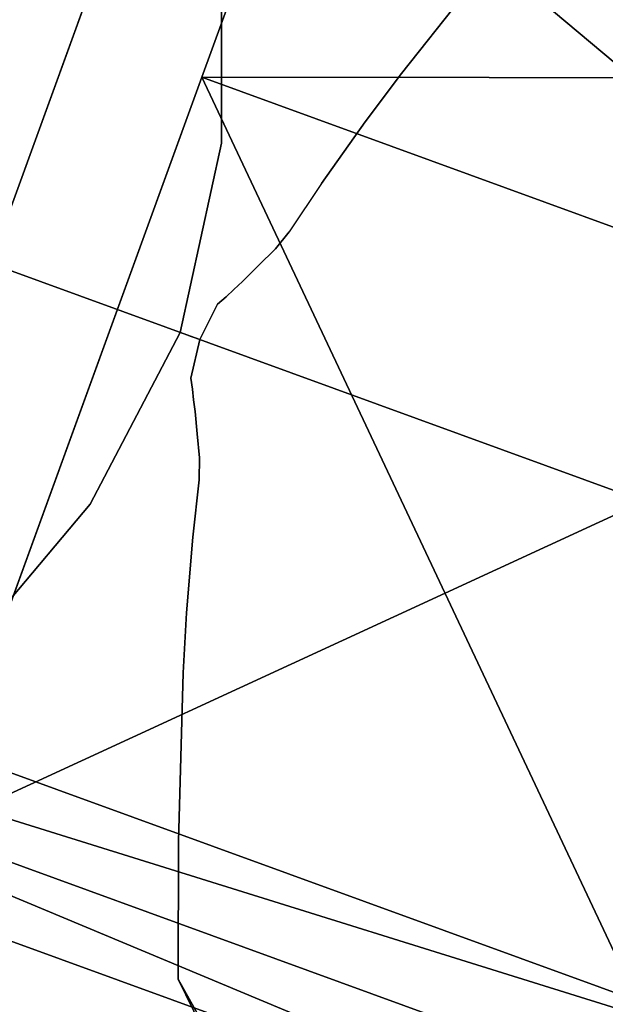
# Model space of a CAD drawing. Extents: x 140 to 260, y 400 to 537.
# Drawn here: x 173 to 173, y 487 to 487 of the extents above; entities that cross this region are included whole.
import ezdxf

# ---------------------------------------------------------------- set-up
doc = ezdxf.new("R2010")
doc.units = 0
doc.layers.add('A-FURN', color=7, linetype='Continuous')
doc.layers.add('A-FURN-ATTRIBUTE-T', color=7, linetype='Continuous')
doc.styles.get("Standard").update_dxf_attribs({"font": 'ARIAL.TTF'})

# ---------------------------------------------------------------- blocks, each defined once
blk = doc.blocks.new('3_NALYFM')
for points in [[(-12.50994, 4.42144, 0.31496), (-12.97544, 4.98425, 0.86455), (-12.38351, 4.7688, 0.86455)], [(-12.46758, 4.53783, 2.12024), (-12.368, 4.8114, 1.52532), (-12.48774, 4.79765, 1.71863)], [(-12.34449, 4.64578, 1.91929), (-11.90054, 4.48419, 1.91929), (-12.28586, 4.80686, 1.27953)], [(-12.28586, 4.80686, 1.27953), (-11.84191, 4.64528, 1.27953), (-12.34449, 4.64578, 0.63976)], [(-11.90054, 4.48419, 1.91929), (-11.84191, 4.64528, 1.27953), (-12.28586, 4.80686, 1.27953)], [(-13.81426, 4.63647, 0.93504), (-11.96447, 3.96321, 0.93504), (-13.78269, 4.72321, 1.27953)], [(-13.78269, 4.72321, 1.27953), (-11.9329, 4.04994, 1.27953), (-13.81426, 4.63647, 1.62402)], [(-11.96447, 3.96321, 0.93504), (-11.9329, 4.04994, 1.27953), (-13.78269, 4.72321, 1.27953)], [(-12.34449, 4.64578, 0.63976), (-11.90054, 4.48419, 0.63976), (-12.50467, 4.20568, 0.17142)], [(-12.50467, 4.20568, 2.38763), (-12.06072, 4.0441, 2.38763), (-12.34449, 4.64578, 1.91929)], [(-11.90054, 4.48419, 1.91929), (-12.34449, 4.64578, 1.91929), (-12.06072, 4.0441, 2.38763)], [(-11.90054, 4.48419, 0.63976), (-12.34449, 4.64578, 0.63976), (-11.84191, 4.64528, 1.27953)], [(-13.81426, 4.63647, 1.62402), (-11.96447, 3.96321, 1.62402), (-13.90052, 4.3995, 1.8762)], [(-13.90052, 4.3995, 0.68286), (-12.05073, 3.72623, 0.68286), (-13.81426, 4.63647, 0.93504)], [(-11.96447, 3.96321, 0.93504), (-13.81426, 4.63647, 0.93504), (-12.05073, 3.72623, 0.68286)], [(-11.96447, 3.96321, 1.62402), (-13.81426, 4.63647, 1.62402), (-11.9329, 4.04994, 1.27953)], [(-11.90054, 4.48419, 0.63976), (-12.06072, 4.0441, 0.17142), (-12.50467, 4.20568, 0.17142)], [(-14.01834, 4.07579, 0.59055), (-12.16855, 3.40252, 0.59055), (-13.90052, 4.3995, 0.68286)], [(-13.90052, 4.3995, 1.8762), (-12.05073, 3.72623, 1.8762), (-14.01834, 4.07579, 1.9685)], [(-11.96447, 3.96321, 1.62402), (-12.05073, 3.72623, 1.8762), (-13.90052, 4.3995, 1.8762)], [(-12.16855, 3.40252, 0.59055), (-12.05073, 3.72623, 0.68286), (-13.90052, 4.3995, 0.68286)], [(-12.72348, 3.6045, 2.55906), (-12.27954, 3.44291, 2.55906), (-12.50467, 4.20568, 2.38763)], [(-12.50467, 4.20568, 0.17142), (-12.06072, 4.0441, 0.17142), (-12.72348, 3.6045)], [(-12.27954, 3.44291, 2.55906), (-12.06072, 4.0441, 2.38763), (-12.50467, 4.20568, 2.38763)]]:
    blk.add_3dface(points)
for points, invisible_edges in [([(-12.31358, 4.93502, 3.94202), (-12.41862, 4.81508, 4.15335), (-9.70825, 4.12401, 4.56801), (-12.31358, 4.93502, 3.94202)], 11), ([(-9.70825, 4.12401, 4.56801), (-11.58439, 4.73698, 4.06136), (-12.31358, 4.93502, 3.94202), (-9.70825, 4.12401, 4.56801)], 11), ([(-12.28343, 4.85382, 3.43622), (-12.25382, 4.86038, 3.48697), (-12.25472, 4.67371, 3.4174), (-12.28343, 4.85382, 3.43622)], 15), ([(-12.25472, 4.67371, 3.4174), (-12.25382, 4.86038, 3.48697), (-12.23083, 4.70022, 3.46146), (-12.25472, 4.67371, 3.4174)], 15), ([(-12.31084, 4.84568, 3.34068), (-12.28343, 4.85382, 3.43622), (-12.27758, 4.64735, 3.33059), (-12.31084, 4.84568, 3.34068)], 15), ([(-12.27758, 4.64735, 3.33059), (-12.28343, 4.85382, 3.43622), (-12.25472, 4.67371, 3.4174), (-12.27758, 4.64735, 3.33059)], 15), ([(-12.35704, 4.8323, 2.97153), (-12.31084, 4.84568, 3.34068), (-12.31991, 4.61432, 2.96528), (-12.35704, 4.8323, 2.97153)], 15), ([(-12.31991, 4.61432, 2.96528), (-12.31084, 4.84568, 3.34068), (-12.27758, 4.64735, 3.33059), (-12.31991, 4.61432, 2.96528)], 15), ([(-12.37135, 4.82812, 2.75726), (-12.3628, 4.83031, 2.90077), (-12.33293, 4.60733, 2.75724), (-12.37135, 4.82812, 2.75726)], 15), ([(-12.3628, 4.83031, 2.90077), (-12.35704, 4.8323, 2.97153), (-12.32542, 4.6107, 2.89569), (-12.3628, 4.83031, 2.90077)], 15), ([(-12.33293, 4.60733, 2.75724), (-12.3628, 4.83031, 2.90077), (-12.32542, 4.6107, 2.89569), (-12.33293, 4.60733, 2.75724)], 15), ([(-12.32542, 4.6107, 2.89569), (-12.35704, 4.8323, 2.97153), (-12.31991, 4.61432, 2.96528), (-12.32542, 4.6107, 2.89569)], 15), ([(-12.00297, 4.82898, 3.66339), (-12.19514, 4.43798, 3.62772), (-12.05919, 4.81149, 3.62775), (-12.00297, 4.82898, 3.66339)], 15), ([(-12.15111, 4.42195, 3.66339), (-12.19514, 4.43798, 3.62772), (-12.00297, 4.82898, 3.66339), (-12.15111, 4.42195, 3.66339)], 15), ([(-11.94757, 4.8327, 3.69089), (-12.15111, 4.42195, 3.66339), (-12.00297, 4.82898, 3.66339), (-11.94757, 4.8327, 3.69089)], 15), ([(-12.10339, 4.40458, 3.69089), (-12.15111, 4.42195, 3.66339), (-11.94757, 4.8327, 3.69089), (-12.10339, 4.40458, 3.69089)], 15), ([(-12.3331, 4.68514, 2.75591), (-12.37135, 4.82812, 2.75726), (-12.33293, 4.60733, 2.75724), (-12.3331, 4.68514, 2.75591)], 10), ([(-12.53474, 4.35329, 1.27953), (-12.368, 4.8114, 1.52532), (-12.56994, 4.25658, 1.66362)], 3), ([(-12.46758, 4.53783, 2.12024), (-12.56994, 4.25658, 1.66362), (-12.368, 4.8114, 1.52532)], 3), ([(-12.368, 4.8114, 1.52532), (-12.53474, 4.35329, 1.27953), (-12.38351, 4.7688, 0.86455)], 3), ([(-9.70825, 4.12401, 4.56801), (-12.41862, 4.81508, 4.15335), (-12.47199, 4.75018, 4.2476), (-9.70825, 4.12401, 4.56801)], 15), ([(-12.05919, 4.81149, 3.62775), (-12.23398, 4.45212, 3.58543), (-12.11563, 4.78649, 3.58428), (-12.05919, 4.81149, 3.62775)], 15), ([(-12.19514, 4.43798, 3.62772), (-12.23398, 4.45212, 3.58543), (-12.05919, 4.81149, 3.62775), (-12.19514, 4.43798, 3.62772)], 15), ([(-12.34449, 4.64578, 1.91929), (-12.28586, 4.80686, 1.27953), (-12.46075, 4.32636, 1.27953)], 14), ([(-12.46075, 4.32636, 1.27953), (-12.28586, 4.80686, 1.27953), (-12.34449, 4.64578, 0.63976)], 13), ([(-12.33293, 4.60733, 2.75724), (-12.58447, 4.79567, 2.75591), (-12.3331, 4.68514, 2.75591), (-12.33293, 4.60733, 2.75724)], 11), ([(-12.53179, 4.67681, 2.75591), (-12.58447, 4.79567, 2.75591), (-12.33293, 4.60733, 2.75724), (-12.53179, 4.67681, 2.75591)], 15), ([(-12.11563, 4.78649, 3.58428), (-12.26654, 4.46397, 3.53764), (-12.16717, 4.72491, 3.54382), (-12.11563, 4.78649, 3.58428)], 11), ([(-12.26654, 4.46397, 3.53764), (-12.26654, 4.46397, 3.53764), (-12.11563, 4.78649, 3.58428), (-12.26654, 4.46397, 3.53764)], 15), ([(-12.23398, 4.45212, 3.58543), (-12.26654, 4.46397, 3.53764), (-12.11563, 4.78649, 3.58428), (-12.23398, 4.45212, 3.58543)], 15), ([(-12.53474, 4.35329, 1.27953), (-12.56994, 4.25658, 0.89544), (-12.38351, 4.7688, 0.86455)], 14), ([(-12.38351, 4.7688, 0.86455), (-12.56994, 4.25658, 0.89544), (-12.50994, 4.42144, 0.31496)], 3), ([(-12.52619, 4.68183, 4.33571), (-9.86775, 3.71631, 5.1639), (-12.47199, 4.75018, 4.2476), (-12.52619, 4.68183, 4.33571)], 15), ([(-12.47199, 4.75018, 4.2476), (-9.86775, 3.71631, 5.1639), (-9.70825, 4.12401, 4.56801), (-12.47199, 4.75018, 4.2476)], 15), ([(-12.16717, 4.72491, 3.54382), (-12.2917, 4.47312, 3.48504), (-12.2281, 4.64787, 3.48504), (-12.16717, 4.72491, 3.54382)], 11), ([(-12.26654, 4.46397, 3.53764), (-12.2917, 4.47312, 3.48504), (-12.16717, 4.72491, 3.54382), (-12.26654, 4.46397, 3.53764)], 15), ([(-12.26654, 4.46397, 3.53764), (-12.26654, 4.46397, 3.53764), (-12.16717, 4.72491, 3.54382), (-12.26654, 4.46397, 3.53764)], 15), ([(-12.26654, 4.46397, 3.53764), (-12.26654, 4.46397, 3.53764), (-12.16717, 4.72491, 3.54382), (-12.26654, 4.46397, 3.53764)], 15), ([(-12.2281, 4.64787, 3.48504), (-12.23083, 4.70022, 3.46146), (-12.16717, 4.72491, 3.54382), (-12.2281, 4.64787, 3.48504)], 11), ([(-12.25472, 4.67371, 3.4174), (-12.23083, 4.70022, 3.46146), (-12.24922, 4.61976, 3.45815), (-12.25472, 4.67371, 3.4174)], 15), ([(-12.24922, 4.61976, 3.45815), (-12.23083, 4.70022, 3.46146), (-12.2281, 4.64787, 3.48504), (-12.24922, 4.61976, 3.45815)], 11), ([(-12.52619, 4.68183, 4.33571), (-12.54708, 4.6536, 4.36625), (-9.86775, 3.71631, 5.1639), (-12.52619, 4.68183, 4.33571)], 15), ([(-12.54023, 4.57763, 2.75591), (-12.53179, 4.67681, 2.75591), (-12.35718, 4.49696, 2.75772), (-12.54023, 4.57763, 2.75591)], 15), ([(-12.35718, 4.49696, 2.75772), (-12.53179, 4.67681, 2.75591), (-12.33293, 4.60733, 2.75724), (-12.35718, 4.49696, 2.75772)], 11), ([(-12.27477, 4.58371, 3.41459), (-12.27758, 4.64735, 3.33059), (-12.25472, 4.67371, 3.4174), (-12.27477, 4.58371, 3.41459)], 15), ([(-12.27477, 4.58371, 3.41459), (-12.25472, 4.67371, 3.4174), (-12.24922, 4.61976, 3.45815), (-12.27477, 4.58371, 3.41459)], 11), ([(-12.56593, 4.62328, 4.38995), (-10.03335, 3.74249, 5.15449), (-12.54708, 4.6536, 4.36625), (-12.56593, 4.62328, 4.38995)], 15), ([(-12.54708, 4.6536, 4.36625), (-10.03335, 3.74249, 5.15449), (-9.86775, 3.71631, 5.1639), (-12.54708, 4.6536, 4.36625)], 15), ([(-12.34449, 4.64578, 1.91929), (-12.49595, 4.22965, 1.66362), (-12.50467, 4.20568, 2.38763)], 3), ([(-12.50467, 4.20568, 0.17142), (-12.49595, 4.22965, 0.89544), (-12.34449, 4.64578, 0.63976)], 3), ([(-12.34449, 4.64578, 1.91929), (-12.46075, 4.32636, 1.27953), (-12.49595, 4.22965, 1.66362)], 13), ([(-12.49595, 4.22965, 0.89544), (-12.46075, 4.32636, 1.27953), (-12.34449, 4.64578, 0.63976)], 14), ([(-12.27758, 4.64735, 3.33059), (-12.30159, 4.54569, 3.31644), (-12.31991, 4.61432, 2.96528), (-12.27758, 4.64735, 3.33059)], 15), ([(-12.2281, 4.64787, 3.48504), (-12.31439, 4.48138, 3.39988), (-12.24922, 4.61976, 3.45815), (-12.2281, 4.64787, 3.48504)], 11), ([(-12.2917, 4.47312, 3.48504), (-12.31439, 4.48138, 3.39988), (-12.2281, 4.64787, 3.48504), (-12.2917, 4.47312, 3.48504)], 15), ([(-12.30159, 4.54569, 3.31644), (-12.27758, 4.64735, 3.33059), (-12.29352, 4.55562, 3.36032), (-12.30159, 4.54569, 3.31644)], 11), ([(-12.29352, 4.55562, 3.36032), (-12.27758, 4.64735, 3.33059), (-12.27477, 4.58371, 3.41459), (-12.29352, 4.55562, 3.36032)], 11), ([(-12.58507, 4.5799, 4.39883), (-10.0627, 3.66183, 5.19161), (-12.56593, 4.62328, 4.38995), (-12.58507, 4.5799, 4.39883)], 14), ([(-12.56593, 4.62328, 4.38995), (-10.0627, 3.66183, 5.19161), (-10.04666, 3.7059, 5.18185), (-12.56593, 4.62328, 4.38995)], 15), ([(-10.04666, 3.7059, 5.18185), (-10.03335, 3.74249, 5.15449), (-12.56593, 4.62328, 4.38995), (-10.04666, 3.7059, 5.18185)], 15), ([(-12.24922, 4.61976, 3.45815), (-12.31439, 4.48138, 3.39988), (-12.27477, 4.58371, 3.41459), (-12.24922, 4.61976, 3.45815)], 11), ([(-12.35718, 4.49696, 2.75772), (-12.32542, 4.6107, 2.89569), (-12.35422, 4.49588, 2.83563), (-12.35718, 4.49696, 2.75772)], 11), ([(-12.33293, 4.60733, 2.75724), (-12.32542, 4.6107, 2.89569), (-12.35718, 4.49696, 2.75772), (-12.33293, 4.60733, 2.75724)], 11), ([(-12.35422, 4.49588, 2.83563), (-12.32542, 4.6107, 2.89569), (-12.35138, 4.49485, 2.90185), (-12.35422, 4.49588, 2.83563)], 11), ([(-12.35138, 4.49485, 2.90185), (-12.32542, 4.6107, 2.89569), (-12.3483, 4.49373, 2.96451), (-12.35138, 4.49485, 2.90185)], 11), ([(-12.3483, 4.49373, 2.96451), (-12.31991, 4.61432, 2.96528), (-12.34571, 4.49278, 3.01378), (-12.3483, 4.49373, 2.96451)], 11), ([(-12.32542, 4.6107, 2.89569), (-12.31991, 4.61432, 2.96528), (-12.3483, 4.49373, 2.96451), (-12.32542, 4.6107, 2.89569)], 15), ([(-12.34571, 4.49278, 3.01378), (-12.31991, 4.61432, 2.96528), (-12.33527, 4.51341, 3.05709), (-12.34571, 4.49278, 3.01378)], 11), ([(-12.31991, 4.61432, 2.96528), (-12.33036, 4.5177, 3.10039), (-12.33527, 4.51341, 3.05709), (-12.31991, 4.61432, 2.96528)], 13), ([(-12.33036, 4.5177, 3.10039), (-12.31991, 4.61432, 2.96528), (-12.32586, 4.522, 3.13957), (-12.33036, 4.5177, 3.10039)], 11), ([(-12.32586, 4.522, 3.13957), (-12.31991, 4.61432, 2.96528), (-12.32084, 4.52658, 3.17874), (-12.32586, 4.522, 3.13957)], 11), ([(-12.31991, 4.61432, 2.96528), (-12.31159, 4.53587, 3.24921), (-12.32084, 4.52658, 3.17874), (-12.31991, 4.61432, 2.96528)], 13), ([(-12.31991, 4.61432, 2.96528), (-12.30159, 4.54569, 3.31644), (-12.31159, 4.53587, 3.24921), (-12.31991, 4.61432, 2.96528)], 13), ([(-12.27477, 4.58371, 3.41459), (-12.31439, 4.48138, 3.39988), (-12.29352, 4.55562, 3.36032), (-12.27477, 4.58371, 3.41459)], 15), ([(-12.5983, 4.53437, 4.38995), (-10.07874, 3.61777, 5.18185), (-12.58507, 4.5799, 4.39883), (-12.5983, 4.53437, 4.38995)], 15), ([(-12.58507, 4.5799, 4.39883), (-10.07874, 3.61777, 5.18185), (-10.0627, 3.66183, 5.19161), (-12.58507, 4.5799, 4.39883)], 11), ([(-12.40955, 4.39682, 2.75724), (-12.54023, 4.57763, 2.75591), (-12.35718, 4.49696, 2.75772), (-12.40955, 4.39682, 2.75724)], 11), ([(-12.45969, 4.33732, 2.75591), (-12.54023, 4.57763, 2.75591), (-12.40955, 4.39682, 2.75724), (-12.45969, 4.33732, 2.75591)], 11), ([(-12.29352, 4.55562, 3.36032), (-12.32425, 4.48497, 3.31181), (-12.30159, 4.54569, 3.31644), (-12.29352, 4.55562, 3.36032)], 11), ([(-12.32425, 4.48497, 3.31181), (-12.32425, 4.48497, 3.31181), (-12.29352, 4.55562, 3.36032), (-12.32425, 4.48497, 3.31181)], 15), ([(-12.31439, 4.48138, 3.39988), (-12.32425, 4.48497, 3.31181), (-12.29352, 4.55562, 3.36032), (-12.31439, 4.48138, 3.39988)], 15), ([(-12.30159, 4.54569, 3.31644), (-12.32943, 4.48686, 3.24921), (-12.31159, 4.53587, 3.24921), (-12.30159, 4.54569, 3.31644)], 11), ([(-12.32425, 4.48497, 3.31181), (-12.32943, 4.48686, 3.24921), (-12.30159, 4.54569, 3.31644), (-12.32425, 4.48497, 3.31181)], 15), ([(-12.32425, 4.48497, 3.31181), (-12.32425, 4.48497, 3.31181), (-12.30159, 4.54569, 3.31644), (-12.32425, 4.48497, 3.31181)], 15), ([(-12.32425, 4.48497, 3.31181), (-12.32425, 4.48497, 3.31181), (-12.30159, 4.54569, 3.31644), (-12.32425, 4.48497, 3.31181)], 15), ([(-12.31159, 4.53587, 3.24921), (-12.33461, 4.48874, 3.17874), (-12.32084, 4.52658, 3.17874), (-12.31159, 4.53587, 3.24921)], 11), ([(-12.32943, 4.48686, 3.24921), (-12.33461, 4.48874, 3.17874), (-12.31159, 4.53587, 3.24921), (-12.32943, 4.48686, 3.24921)], 15), ([(-10.09206, 3.58118, 5.15449), (-12.5983, 4.53437, 4.38995), (-12.60334, 4.49903, 4.36625), (-10.09206, 3.58118, 5.15449)], 15), ([(-10.07874, 3.61777, 5.18185), (-12.5983, 4.53437, 4.38995), (-10.09206, 3.58118, 5.15449), (-10.07874, 3.61777, 5.18185)], 15), ([(-12.32586, 4.522, 3.13957), (-12.32084, 4.52658, 3.17874), (-12.33461, 4.48874, 3.17874), (-12.32586, 4.522, 3.13957)], 14), ([(-12.32586, 4.522, 3.13957), (-12.34997, 4.46383, 3.10039), (-12.33036, 4.5177, 3.10039), (-12.32586, 4.522, 3.13957)], 11), ([(-12.34929, 4.45763, 3.13957), (-12.34997, 4.46383, 3.10039), (-12.32586, 4.522, 3.13957), (-12.34929, 4.45763, 3.13957)], 14), ([(-12.34929, 4.45763, 3.13957), (-12.32586, 4.522, 3.13957), (-12.34838, 4.4509, 3.17874), (-12.34929, 4.45763, 3.13957)], 11), ([(-12.34838, 4.4509, 3.17874), (-12.32586, 4.522, 3.13957), (-12.33461, 4.48874, 3.17874), (-12.34838, 4.4509, 3.17874)], 15), ([(-12.33036, 4.5177, 3.10039), (-12.35097, 4.47027, 3.05709), (-12.33527, 4.51341, 3.05709), (-12.33036, 4.5177, 3.10039)], 11), ([(-12.34997, 4.46383, 3.10039), (-12.35097, 4.47027, 3.05709), (-12.33036, 4.5177, 3.10039), (-12.34997, 4.46383, 3.10039)], 14), ([(-12.35097, 4.47027, 3.05709), (-12.34571, 4.49278, 3.01378), (-12.33527, 4.51341, 3.05709), (-12.35097, 4.47027, 3.05709)], 12), ([(-12.60548, 4.46397, 4.33571), (-9.94837, 3.49479, 5.1639), (-12.60334, 4.49903, 4.36625), (-12.60548, 4.46397, 4.33571)], 15), ([(-9.94837, 3.49479, 5.1639), (-10.09206, 3.58118, 5.15449), (-12.60334, 4.49903, 4.36625), (-9.94837, 3.49479, 5.1639)], 15), ([(-12.35718, 4.49696, 2.75772), (-12.35422, 4.49588, 2.83563), (-12.40955, 4.39682, 2.75724), (-12.35718, 4.49696, 2.75772)], 10), ([(-12.40955, 4.39682, 2.75724), (-12.35422, 4.49588, 2.83563), (-12.40596, 4.38941, 2.89569), (-12.40955, 4.39682, 2.75724)], 15), ([(-12.35422, 4.49588, 2.83563), (-12.35138, 4.49485, 2.90185), (-12.40596, 4.38941, 2.89569), (-12.35422, 4.49588, 2.83563)], 14), ([(-12.40596, 4.38941, 2.89569), (-12.35138, 4.49485, 2.90185), (-12.3483, 4.49373, 2.96451), (-12.40596, 4.38941, 2.89569)], 13), ([(-12.40596, 4.38941, 2.89569), (-12.3483, 4.49373, 2.96451), (-12.40407, 4.3831, 2.96528), (-12.40596, 4.38941, 2.89569)], 15), ([(-12.3483, 4.49373, 2.96451), (-12.34571, 4.49278, 3.01378), (-12.40407, 4.3831, 2.96528), (-12.3483, 4.49373, 2.96451)], 14), ([(-12.40407, 4.3831, 2.96528), (-12.34571, 4.49278, 3.01378), (-12.35097, 4.47027, 3.05709), (-12.40407, 4.3831, 2.96528)], 13), ([(-12.32943, 4.48686, 3.24921), (-12.34838, 4.4509, 3.17874), (-12.33461, 4.48874, 3.17874), (-12.32943, 4.48686, 3.24921)], 15), ([(-12.34727, 4.43785, 3.24921), (-12.34838, 4.4509, 3.17874), (-12.32943, 4.48686, 3.24921), (-12.34727, 4.43785, 3.24921)], 14), ([(-12.32425, 4.48497, 3.31181), (-12.34727, 4.43785, 3.24921), (-12.32943, 4.48686, 3.24921), (-12.32425, 4.48497, 3.31181)], 15), ([(-12.34593, 4.42389, 3.31644), (-12.34727, 4.43785, 3.24921), (-12.32425, 4.48497, 3.31181), (-12.34593, 4.42389, 3.31644)], 14), ([(-12.34612, 4.4111, 3.36032), (-12.34593, 4.42389, 3.31644), (-12.32425, 4.48497, 3.31181), (-12.34612, 4.4111, 3.36032)], 14), ([(-12.31439, 4.48138, 3.39988), (-12.34612, 4.4111, 3.36032), (-12.32425, 4.48497, 3.31181), (-12.31439, 4.48138, 3.39988)], 15), ([(-12.32425, 4.48497, 3.31181), (-12.34593, 4.42389, 3.31644), (-12.32425, 4.48497, 3.31181)], 15), ([(-12.32425, 4.48497, 3.31181), (-12.34593, 4.42389, 3.31644), (-12.32425, 4.48497, 3.31181)], 15), ([(-12.35342, 4.33348, 3.45815), (-12.34981, 4.37753, 3.41459), (-12.31439, 4.48138, 3.39988), (-12.35342, 4.33348, 3.45815)], 14), ([(-12.2917, 4.47312, 3.48504), (-12.35342, 4.33348, 3.45815), (-12.31439, 4.48138, 3.39988), (-12.2917, 4.47312, 3.48504)], 15), ([(-12.34981, 4.37753, 3.41459), (-12.34612, 4.4111, 3.36032), (-12.31439, 4.48138, 3.39988), (-12.34981, 4.37753, 3.41459)], 14), ([(-12.3553, 4.29838, 3.48504), (-12.35342, 4.33348, 3.45815), (-12.2917, 4.47312, 3.48504), (-12.3553, 4.29838, 3.48504)], 14), ([(-12.26654, 4.46397, 3.53764), (-12.3553, 4.29838, 3.48504), (-12.2917, 4.47312, 3.48504), (-12.26654, 4.46397, 3.53764)], 15), ([(-12.35097, 4.47027, 3.05709), (-12.34997, 4.46383, 3.10039), (-12.40407, 4.3831, 2.96528), (-12.35097, 4.47027, 3.05709)], 14), ([(-12.60548, 4.46397, 4.33571), (-12.60789, 4.37677, 4.2476), (-9.94837, 3.49479, 5.1639), (-12.60548, 4.46397, 4.33571)], 15), ([(-12.40407, 4.3831, 2.96528), (-12.34997, 4.46383, 3.10039), (-12.34929, 4.45763, 3.13957), (-12.40407, 4.3831, 2.96528)], 13), ([(-12.35826, 4.11989, 3.58428), (-12.35815, 4.2002, 3.54382), (-12.26654, 4.46397, 3.53764), (-12.35826, 4.11989, 3.58428)], 14), ([(-12.23398, 4.45212, 3.58543), (-12.35826, 4.11989, 3.58428), (-12.26654, 4.46397, 3.53764), (-12.23398, 4.45212, 3.58543)], 15), ([(-12.35815, 4.2002, 3.54382), (-12.3553, 4.29838, 3.48504), (-12.26654, 4.46397, 3.53764), (-12.35815, 4.2002, 3.54382)], 14), ([(-12.26654, 4.46397, 3.53764), (-12.35815, 4.2002, 3.54382), (-12.26654, 4.46397, 3.53764)], 15), ([(-12.34929, 4.45763, 3.13957), (-12.34838, 4.4509, 3.17874), (-12.40407, 4.3831, 2.96528), (-12.34929, 4.45763, 3.13957)], 14), ([(-12.40407, 4.3831, 2.96528), (-12.34838, 4.4509, 3.17874), (-12.34727, 4.43785, 3.24921), (-12.40407, 4.3831, 2.96528)], 13), ([(-12.19514, 4.43798, 3.62772), (-12.35826, 4.11989, 3.58428), (-12.23398, 4.45212, 3.58543), (-12.19514, 4.43798, 3.62772)], 15), ([(-12.33109, 4.06447, 3.62775), (-12.35826, 4.11989, 3.58428), (-12.19514, 4.43798, 3.62772), (-12.33109, 4.06447, 3.62775)], 14), ([(-12.15111, 4.42195, 3.66339), (-12.33109, 4.06447, 3.62775), (-12.19514, 4.43798, 3.62772), (-12.15111, 4.42195, 3.66339)], 15), ([(-12.40407, 4.3831, 2.96528), (-12.34727, 4.43785, 3.24921), (-12.34593, 4.42389, 3.31644), (-12.40407, 4.3831, 2.96528)], 13), ([(-12.39288, 4.33058, 3.33059), (-12.40407, 4.3831, 2.96528), (-12.34593, 4.42389, 3.31644), (-12.39288, 4.33058, 3.33059)], 15), ([(-12.34593, 4.42389, 3.31644), (-12.34612, 4.4111, 3.36032), (-12.39288, 4.33058, 3.33059), (-12.34593, 4.42389, 3.31644)], 14), ([(-12.29926, 4.01493, 3.66339), (-12.33109, 4.06447, 3.62775), (-12.15111, 4.42195, 3.66339), (-12.29926, 4.01493, 3.66339)], 14), ([(-12.10339, 4.40458, 3.69089), (-12.29926, 4.01493, 3.66339), (-12.15111, 4.42195, 3.66339), (-12.10339, 4.40458, 3.69089)], 15), ([(-12.39288, 4.33058, 3.33059), (-12.34612, 4.4111, 3.36032), (-12.34981, 4.37753, 3.41459), (-12.39288, 4.33058, 3.33059)], 13), ([(-12.25921, 3.97647, 3.69089), (-12.29926, 4.01493, 3.66339), (-12.10339, 4.40458, 3.69089), (-12.25921, 3.97647, 3.69089)], 14), ([(-12.05271, 4.38614, 3.71441), (-12.25921, 3.97647, 3.69089), (-12.10339, 4.40458, 3.69089), (-12.05271, 4.38614, 3.71441)], 15), ([(-12.40955, 4.39682, 2.75724), (-12.40596, 4.38941, 2.89569), (-12.5809, 4.25238, 2.75726), (-12.40955, 4.39682, 2.75724)], 15), ([(-12.45969, 4.33732, 2.75591), (-12.40955, 4.39682, 2.75724), (-12.5809, 4.25238, 2.75726), (-12.45969, 4.33732, 2.75591)], 10), ([(-12.5809, 4.25238, 2.75726), (-12.40596, 4.38941, 2.89569), (-12.57576, 4.24521, 2.90077), (-12.5809, 4.25238, 2.75726)], 15), ([(-12.40596, 4.38941, 2.89569), (-12.40407, 4.3831, 2.96528), (-12.57576, 4.24521, 2.90077), (-12.40596, 4.38941, 2.89569)], 15), ([(-12.57576, 4.24521, 2.90077), (-12.40407, 4.3831, 2.96528), (-12.57263, 4.23998, 2.97153), (-12.57576, 4.24521, 2.90077)], 15), ([(-12.40407, 4.3831, 2.96528), (-12.39288, 4.33058, 3.33059), (-12.57263, 4.23998, 2.97153), (-12.40407, 4.3831, 2.96528)], 15), ([(-12.21662, 3.93924, 3.71468), (-12.25921, 3.97647, 3.69089), (-12.05271, 4.38614, 3.71441), (-12.21662, 3.93924, 3.71468)], 14), ([(-11.99092, 4.36365, 3.74055), (-12.21662, 3.93924, 3.71468), (-12.05271, 4.38614, 3.71441), (-11.99092, 4.36365, 3.74055)], 15), ([(-12.60789, 4.37677, 4.2476), (-12.60873, 4.29275, 4.15335), (-10.08826, 3.07995, 4.56801), (-12.60789, 4.37677, 4.2476)], 15), ([(-9.94837, 3.49479, 5.1639), (-12.60789, 4.37677, 4.2476), (-10.08826, 3.07995, 4.56801), (-9.94837, 3.49479, 5.1639)], 15), ([(-12.39288, 4.33058, 3.33059), (-12.34981, 4.37753, 3.41459), (-12.39231, 4.2957, 3.4174), (-12.39288, 4.33058, 3.33059)], 15), ([(-12.39231, 4.2957, 3.4174), (-12.34981, 4.37753, 3.41459), (-12.35342, 4.33348, 3.45815), (-12.39231, 4.2957, 3.4174)], 13), ([(-12.15774, 3.90531, 3.74055), (-12.21662, 3.93924, 3.71468), (-11.99092, 4.36365, 3.74055), (-12.15774, 3.90531, 3.74055)], 15), ([(-12.15389, 3.87719, 3.76386), (-12.15774, 3.90531, 3.74055), (-11.99092, 4.36365, 3.74055), (-12.15389, 3.87719, 3.76386)], 15), ([(-11.99092, 4.36365, 3.74055), (-12.15389, 3.87719, 3.76386), (-11.99092, 4.36365, 3.74055)], 15), ([(-12.10254, 3.86764, 3.76399), (-12.15389, 3.87719, 3.76386), (-11.99092, 4.36365, 3.74055), (-12.10254, 3.86764, 3.76399)], 15), ([(-12.57263, 4.23998, 2.97153), (-12.39288, 4.33058, 3.33059), (-12.54583, 4.20003, 3.34068), (-12.57263, 4.23998, 2.97153)], 15), ([(-12.39288, 4.33058, 3.33059), (-12.39231, 4.2957, 3.4174), (-12.54583, 4.20003, 3.34068), (-12.39288, 4.33058, 3.33059)], 15), ([(-12.39231, 4.2957, 3.4174), (-12.35342, 4.33348, 3.45815), (-12.39104, 4.26003, 3.46146), (-12.39231, 4.2957, 3.4174)], 15), ([(-12.3553, 4.29838, 3.48504), (-12.39104, 4.26003, 3.46146), (-12.35342, 4.33348, 3.45815), (-12.3553, 4.29838, 3.48504)], 11), ([(-12.54583, 4.20003, 3.34068), (-12.39231, 4.2957, 3.4174), (-12.53008, 4.17618, 3.43622), (-12.54583, 4.20003, 3.34068)], 15), ([(-12.39231, 4.2957, 3.4174), (-12.39104, 4.26003, 3.46146), (-12.53008, 4.17618, 3.43622), (-12.39231, 4.2957, 3.4174)], 15), ([(-12.39104, 4.26003, 3.46146), (-12.3553, 4.29838, 3.48504), (-12.35815, 4.2002, 3.54382), (-12.39104, 4.26003, 3.46146)], 13), ([(-10.08826, 3.07995, 4.56801), (-12.60873, 4.29275, 4.15335), (-12.60537, 4.13336, 3.94202), (-10.08826, 3.07995, 4.56801)], 11), ([(-12.53008, 4.17618, 3.43622), (-12.39104, 4.26003, 3.46146), (-12.5116, 4.15212, 3.48697), (-12.53008, 4.17618, 3.43622)], 15), ([(-12.39104, 4.26003, 3.46146), (-12.38013, 4.14382, 3.55354), (-12.5116, 4.15212, 3.48697), (-12.39104, 4.26003, 3.46146)], 15), ([(-12.38013, 4.14382, 3.55354), (-12.39104, 4.26003, 3.46146), (-12.35815, 4.2002, 3.54382), (-12.38013, 4.14382, 3.55354)], 15), ([(-12.95088, 4.22063, 3.61811), (-12.39515, 3.97708, 3.72216), (-12.94331, 4.22647, 3.66591), (-12.95088, 4.22063, 3.61811)], 15), ([(-12.94331, 4.22647, 3.66591), (-12.39515, 3.97708, 3.72216), (-12.91401, 4.2264, 3.7363), (-12.94331, 4.22647, 3.66591)], 15), ([(-12.39515, 3.97708, 3.72216), (-12.85762, 4.21212, 3.79997), (-12.91401, 4.2264, 3.7363), (-12.39515, 3.97708, 3.72216)], 15), ([(-12.95088, 4.22063, 3.61811), (-12.58888, 4.06296, 3.65828), (-12.39515, 3.97708, 3.72216), (-12.95088, 4.22063, 3.61811)], 15), ([(-12.85762, 4.21212, 3.79997), (-11.91947, 3.81634, 4.06136), (-12.78322, 4.18399, 3.83822), (-12.85762, 4.21212, 3.79997)], 15), ([(-11.93316, 3.77672, 3.81883), (-12.85762, 4.21212, 3.79997), (-12.39515, 3.97708, 3.72216), (-11.93316, 3.77672, 3.81883)], 15), ([(-11.91947, 3.81634, 4.06136), (-12.85762, 4.21212, 3.79997), (-11.93316, 3.77672, 3.81883), (-11.91947, 3.81634, 4.06136)], 15), ([(-12.35815, 4.2002, 3.54382), (-12.35826, 4.11989, 3.58428), (-12.38013, 4.14382, 3.55354), (-12.35815, 4.2002, 3.54382)], 14), ([(-12.78322, 4.18399, 3.83822), (-11.91947, 3.81634, 4.06136), (-12.781, 4.19586, 3.87222), (-12.78322, 4.18399, 3.83822)], 15), ([(-12.781, 4.19586, 3.87222), (-11.91947, 3.81634, 4.06136), (-12.60537, 4.13336, 3.94202), (-12.781, 4.19586, 3.87222)], 11), ([(-12.5116, 4.15212, 3.48697), (-12.44813, 4.07556, 3.58035), (-12.62863, 4.11951, 3.52004), (-12.5116, 4.15212, 3.48697)], 15), ([(-12.5116, 4.15212, 3.48697), (-12.38013, 4.14382, 3.55354), (-12.44813, 4.07556, 3.58035), (-12.5116, 4.15212, 3.48697)], 15), ([(-12.38013, 4.14382, 3.55354), (-12.35826, 4.11989, 3.58428), (-12.44813, 4.07556, 3.58035), (-12.38013, 4.14382, 3.55354)], 15), ([(-11.91947, 3.81634, 4.06136), (-10.08826, 3.07995, 4.56801), (-12.60537, 4.13336, 3.94202), (-11.91947, 3.81634, 4.06136)], 13), ([(-12.62863, 4.11951, 3.52004), (-12.44813, 4.07556, 3.58035), (-12.51229, 4.05237, 3.61508), (-12.62863, 4.11951, 3.52004)], 15), ([(-12.44813, 4.07556, 3.58035), (-12.35826, 4.11989, 3.58428), (-12.41968, 4.04552, 3.60886), (-12.44813, 4.07556, 3.58035)], 15), ([(-12.35826, 4.11989, 3.58428), (-12.21662, 3.93924, 3.71468), (-12.41968, 4.04552, 3.60886), (-12.35826, 4.11989, 3.58428)], 15), ([(-12.29926, 4.01493, 3.66339), (-12.35826, 4.11989, 3.58428), (-12.33109, 4.06447, 3.62775), (-12.29926, 4.01493, 3.66339)], 8), ([(-12.21662, 3.93924, 3.71468), (-12.35826, 4.11989, 3.58428), (-12.29926, 4.01493, 3.66339), (-12.21662, 3.93924, 3.71468)], 9)]:
    blk.add_3dface(points, dxfattribs=dict(invisible_edges=invisible_edges))
at = {"layer": 'A-FURN-ATTRIBUTE-T'}
blk.add_attdef('CAPTG', (0, 1), '', height=2.5, dxfattribs=at)
at = {"layer": 'A-FURN-ATTRIBUTE-T', "flags": 1}
for tag in ['CAPPN', 'CAPMG', 'CAPMC', 'CAPQT', 'CAPDH', 'CAPGC']:
    blk.add_attdef(tag, (0, 0), '', height=0.001, dxfattribs=at)

msp = doc.modelspace()

# ---------------------------------------------------------------- block references
at = {"layer": 'A-FURN'}
msp.add_blockref('3_NALYFM', (185.01807, 482.71613, 2.25616), dxfattribs=at)

doc.saveas('drawing.dxf')
